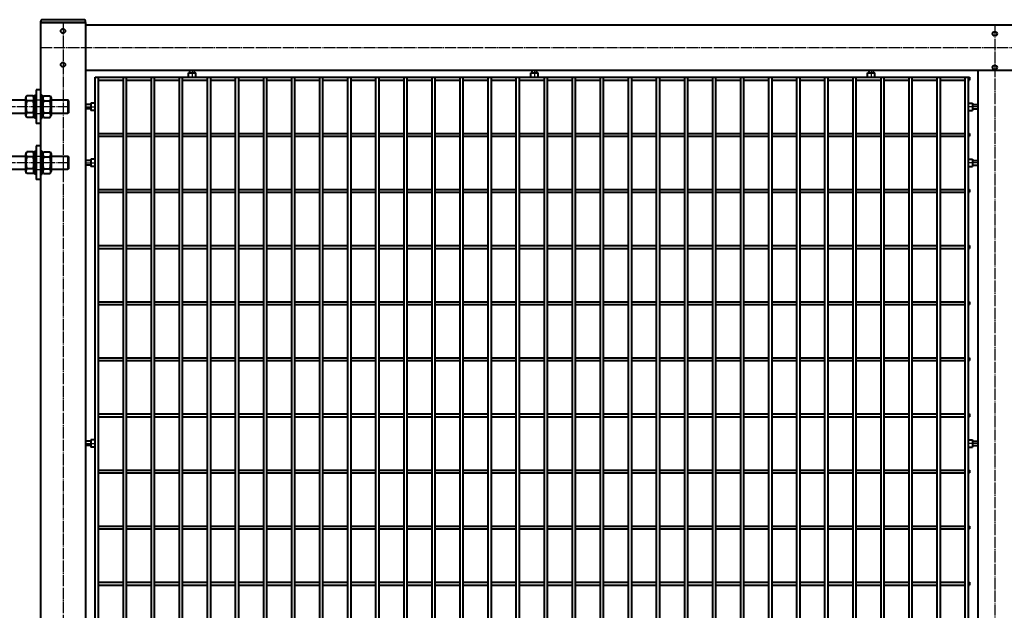
# Model space of a CAD drawing. Units: millimetres. Extents: x 368 to 94803, y 1869 to 100262.
# Drawn here: x 57693 to 59447, y 59246 to 60298 of the extents above; entities that cross this region are included whole.
import ezdxf

# ---------------------------------------------------------------- set-up
doc = ezdxf.new("R2010")
doc.units = ezdxf.units.MM
doc.linetypes.add('GOST2.303 5', pattern=[24, 20, -1.5, 1, -1.5])
doc.layers.get('Defpoints').update_dxf_attribs({"color": 4})
doc.layers.add('1_Основа', color=7, linetype='Continuous', lineweight=40)
doc.layers.add('3_Осевая', color=3, linetype='GOST2.303 5')

# ---------------------------------------------------------------- blocks, each defined once
blk = doc.blocks.new('*U181')
for p, q in [((18.9, 1862), (118, 1862)), ((120.2, 1869.3), (118, 1865.5)), ((118, 1865.5), (118, 1834.5)), ((131.8, 1869.3), (120.2, 1869.3)), ((131.8, 1860.7), (120.2, 1860.7)), ((131.8, 1869.3), (134, 1865.5)), ((134, 1829.5), (134, 1870.5)), ((134, 1870.5), (137, 1870.5)), ((137, 1870.5), (137, 1829.5)), ((148, 1870.5), (145, 1870.5)), ((145, 1870.5), (145, 1829.5)), ((148, 1829.5), (148, 1870.5)), ((150.2, 1869.3), (148, 1865.5)), ((150.2, 1869.3), (161.8, 1869.3)), ((150.2, 1860.7), (161.8, 1860.7)), ((161.8, 1869.3), (164, 1865.5)), ((164, 1865.5), (164, 1834.5)), ((164, 1862), (193.4, 1862)), ((195, 1860.4), (193.4, 1862)), ((193.4, 1862), (193.4, 1838)), ((195, 1839.6), (195, 1860.4)), ((118, 1838), (18.9, 1838)), ((120.2, 1830.7), (118, 1834.5)), ((131.8, 1839.3), (120.2, 1839.3)), ((131.8, 1830.7), (120.2, 1830.7)), ((131.8, 1830.7), (134, 1834.5)), ((137, 1829.5), (134, 1829.5)), ((145, 1829.5), (148, 1829.5)), ((150.2, 1830.7), (148, 1834.5)), ((150.2, 1839.3), (161.8, 1839.3)), ((150.2, 1830.7), (161.8, 1830.7)), ((161.8, 1830.7), (164, 1834.5)), ((193.4, 1838), (164, 1838)), ((195, 1839.6), (193.4, 1838)), ((18.9, 1762), (118, 1762)), ((120.2, 1769.3), (118, 1765.5)), ((118, 1765.5), (118, 1734.5)), ((131.8, 1769.3), (120.2, 1769.3)), ((131.8, 1760.7), (120.2, 1760.7)), ((131.8, 1769.3), (134, 1765.5)), ((134, 1729.5), (134, 1770.5)), ((134, 1770.5), (137, 1770.5)), ((137, 1770.5), (137, 1729.5)), ((148, 1770.5), (145, 1770.5)), ((145, 1770.5), (145, 1729.5)), ((148, 1729.5), (148, 1770.5)), ((150.2, 1769.3), (148, 1765.5)), ((150.2, 1769.3), (161.8, 1769.3)), ((150.2, 1760.7), (161.8, 1760.7)), ((161.8, 1769.3), (164, 1765.5)), ((164, 1765.5), (164, 1734.5)), ((164, 1762), (193.4, 1762)), ((195, 1760.4), (193.4, 1762)), ((193.4, 1762), (193.4, 1738)), ((195, 1739.6), (195, 1760.4)), ((118, 1738), (18.9, 1738)), ((131.8, 1739.3), (120.2, 1739.3)), ((150.2, 1739.3), (161.8, 1739.3)), ((193.4, 1738), (164, 1738)), ((195, 1739.6), (193.4, 1738)), ((120.2, 1730.7), (118, 1734.5)), ((131.8, 1730.7), (120.2, 1730.7)), ((131.8, 1730.7), (134, 1734.5)), ((137, 1729.5), (134, 1729.5)), ((145, 1729.5), (148, 1729.5)), ((150.2, 1730.7), (148, 1734.5)), ((150.2, 1730.7), (161.8, 1730.7)), ((161.8, 1730.7), (164, 1734.5))]:
    blk.add_line(p, q)
for centre, radius, start, end in [((126.5, 1865), 7.66, 154.4385, 214.4385), ((161.9, 1850), 43, 165.6492, 194.3508), ((125.5, 1865), 7.66, 325.5615, 25.5615), ((90.1, 1850), 43, 345.6492, 14.3508), ((156.5, 1865), 7.66, 154.4385, 214.4385), ((191.9, 1850), 43, 165.6492, 194.3508), ((155.5, 1865), 7.66, 325.5615, 25.5615), ((120.1, 1850), 43, 345.6492, 14.3508), ((126.5, 1835), 7.66, 145.5615, 205.5615), ((125.5, 1835), 7.66, 334.4385, 34.4385), ((156.5, 1835), 7.66, 145.5615, 205.5615), ((155.5, 1835), 7.66, 334.4385, 34.4385), ((126.5, 1765), 7.66, 154.4385, 214.4385), ((161.9, 1750), 43, 165.6492, 194.3508), ((125.5, 1765), 7.66, 325.5615, 25.5615), ((90.1, 1750), 43, 345.6492, 14.3508), ((156.5, 1765), 7.66, 154.4385, 214.4385), ((191.9, 1750), 43, 165.6492, 194.3508), ((155.5, 1765), 7.66, 325.5615, 25.5615), ((120.1, 1750), 43, 345.6492, 14.3508), ((126.5, 1735), 7.66, 145.5615, 205.5615), ((125.5, 1735), 7.66, 334.4385, 34.4385), ((156.5, 1735), 7.66, 145.5615, 205.5615), ((155.5, 1735), 7.66, 334.4385, 34.4385)]:
    blk.add_arc(centre, radius, start, end)
at = {"layer": '3_Осевая'}
for p, q in [((195, 1850), (-17, 1849.7)), ((195, 1750), (-17, 1749.7))]:
    blk.add_line(p, q, dxfattribs=at)
at = {"layer": 'Defpoints'}
for p, q in [((137, 1862), (145, 1862)), ((137, 1838), (145, 1838)), ((137, 1762), (145, 1762)), ((137, 1738), (145, 1738))]:
    blk.add_line(p, q, dxfattribs=at)
blk = doc.blocks.new('*U2772')
for p, q in [((-4852.5, 2.5), (-4807.5, 2.5)), ((-4802.5, 2.5), (-4757.5, 2.5)), ((-4752.5, 2.5), (-4707.5, 2.5)), ((-4702.5, 2.5), (-4657.5, 2.5)), ((-4652.5, 2.5), (-4607.5, 2.5)), ((-4602.5, 2.5), (-4557.5, 2.5)), ((-4552.5, 2.5), (-4507.5, 2.5)), ((-4502.5, 2.5), (-4457.5, 2.5)), ((-4452.5, 2.5), (-4407.5, 2.5)), ((-4402.5, 2.5), (-4357.5, 2.5)), ((-4352.5, 2.5), (-4307.5, 2.5)), ((-4302.5, 2.5), (-4257.5, 2.5)), ((-4252.5, 2.5), (-4207.5, 2.5)), ((-4202.5, 2.5), (-4157.5, 2.5)), ((-4152.5, 2.5), (-4107.5, 2.5)), ((-4102.5, 2.5), (-4057.5, 2.5)), ((-4052.5, 2.5), (-4007.5, 2.5)), ((-4002.5, 2.5), (-3957.5, 2.5)), ((-3952.5, 2.5), (-3907.5, 2.5)), ((-3902.5, 2.5), (-3857.5, 2.5)), ((-3852.5, 2.5), (-3807.5, 2.5)), ((-3802.5, 2.5), (-3757.5, 2.5)), ((-3752.5, 2.5), (-3707.5, 2.5)), ((-3702.5, 2.5), (-3657.5, 2.5)), ((-3652.5, 2.5), (-3607.5, 2.5)), ((-3602.5, 2.5), (-3557.5, 2.5)), ((-3552.5, 2.5), (-3507.5, 2.5)), ((-3502.5, 2.5), (-3457.5, 2.5)), ((-3452.5, 2.5), (-3407.5, 2.5)), ((-3402.5, 2.5), (-3357.5, 2.5)), ((-3352.5, 2.5), (-3307.5, 2.5)), ((-3302.5, 2.5), (-3300, 2.5)), ((-3300, 2.5), (-3300, -2.5)), ((-4852.5, -2.5), (-4807.5, -2.5)), ((-4802.5, -2.5), (-4757.5, -2.5)), ((-4752.5, -2.5), (-4707.5, -2.5)), ((-4702.5, -2.5), (-4657.5, -2.5)), ((-4652.5, -2.5), (-4607.5, -2.5)), ((-4602.5, -2.5), (-4557.5, -2.5)), ((-4552.5, -2.5), (-4507.5, -2.5)), ((-4502.5, -2.5), (-4457.5, -2.5)), ((-4452.5, -2.5), (-4407.5, -2.5)), ((-4402.5, -2.5), (-4357.5, -2.5)), ((-4352.5, -2.5), (-4307.5, -2.5)), ((-4302.5, -2.5), (-4257.5, -2.5)), ((-4252.5, -2.5), (-4207.5, -2.5)), ((-4202.5, -2.5), (-4157.5, -2.5)), ((-4152.5, -2.5), (-4107.5, -2.5)), ((-4102.5, -2.5), (-4057.5, -2.5)), ((-4052.5, -2.5), (-4007.5, -2.5)), ((-4002.5, -2.5), (-3957.5, -2.5)), ((-3952.5, -2.5), (-3907.5, -2.5)), ((-3902.5, -2.5), (-3857.5, -2.5)), ((-3852.5, -2.5), (-3807.5, -2.5)), ((-3802.5, -2.5), (-3757.5, -2.5)), ((-3752.5, -2.5), (-3707.5, -2.5)), ((-3702.5, -2.5), (-3657.5, -2.5)), ((-3652.5, -2.5), (-3607.5, -2.5)), ((-3602.5, -2.5), (-3557.5, -2.5)), ((-3552.5, -2.5), (-3507.5, -2.5)), ((-3502.5, -2.5), (-3457.5, -2.5)), ((-3452.5, -2.5), (-3407.5, -2.5)), ((-3402.5, -2.5), (-3357.5, -2.5)), ((-3352.5, -2.5), (-3307.5, -2.5)), ((-3302.5, -2.5), (-3300, -2.5))]:
    blk.add_line(p, q)
blk = doc.blocks.new('*U2771')
at = {"color": 0, "linetype": 'ByBlock', "lineweight": -2, "transparency": 16777216}
blk.add_blockref('*U2772', (0, 0), dxfattribs=at)
blk = doc.blocks.new('*U2774')
for p, q in [((-4852.5, 2.5), (-4807.5, 2.5)), ((-4802.5, 2.5), (-4757.5, 2.5)), ((-4752.5, 2.5), (-4707.5, 2.5)), ((-4702.5, 2.5), (-4657.5, 2.5)), ((-4652.5, 2.5), (-4607.5, 2.5)), ((-4602.5, 2.5), (-4557.5, 2.5)), ((-4552.5, 2.5), (-4507.5, 2.5)), ((-4502.5, 2.5), (-4457.5, 2.5)), ((-4452.5, 2.5), (-4407.5, 2.5)), ((-4402.5, 2.5), (-4357.5, 2.5)), ((-4352.5, 2.5), (-4307.5, 2.5)), ((-4302.5, 2.5), (-4257.5, 2.5)), ((-4252.5, 2.5), (-4207.5, 2.5)), ((-4202.5, 2.5), (-4157.5, 2.5)), ((-4152.5, 2.5), (-4107.5, 2.5)), ((-4102.5, 2.5), (-4057.5, 2.5)), ((-4052.5, 2.5), (-4007.5, 2.5)), ((-4002.5, 2.5), (-3957.5, 2.5)), ((-3952.5, 2.5), (-3907.5, 2.5)), ((-3902.5, 2.5), (-3857.5, 2.5)), ((-3852.5, 2.5), (-3807.5, 2.5)), ((-3802.5, 2.5), (-3757.5, 2.5)), ((-3752.5, 2.5), (-3707.5, 2.5)), ((-3702.5, 2.5), (-3657.5, 2.5)), ((-3652.5, 2.5), (-3607.5, 2.5)), ((-3602.5, 2.5), (-3557.5, 2.5)), ((-3552.5, 2.5), (-3507.5, 2.5)), ((-3502.5, 2.5), (-3457.5, 2.5)), ((-3452.5, 2.5), (-3407.5, 2.5)), ((-3402.5, 2.5), (-3357.5, 2.5)), ((-3352.5, 2.5), (-3307.5, 2.5)), ((-3302.5, 2.5), (-3300, 2.5)), ((-3300, 2.5), (-3300, -2.5)), ((-4852.5, -2.5), (-4807.5, -2.5)), ((-4802.5, -2.5), (-4757.5, -2.5)), ((-4752.5, -2.5), (-4707.5, -2.5)), ((-4702.5, -2.5), (-4657.5, -2.5)), ((-4652.5, -2.5), (-4607.5, -2.5)), ((-4602.5, -2.5), (-4557.5, -2.5)), ((-4552.5, -2.5), (-4507.5, -2.5)), ((-4502.5, -2.5), (-4457.5, -2.5)), ((-4452.5, -2.5), (-4407.5, -2.5)), ((-4402.5, -2.5), (-4357.5, -2.5)), ((-4352.5, -2.5), (-4307.5, -2.5)), ((-4302.5, -2.5), (-4257.5, -2.5)), ((-4252.5, -2.5), (-4207.5, -2.5)), ((-4202.5, -2.5), (-4157.5, -2.5)), ((-4152.5, -2.5), (-4107.5, -2.5)), ((-4102.5, -2.5), (-4057.5, -2.5)), ((-4052.5, -2.5), (-4007.5, -2.5)), ((-4002.5, -2.5), (-3957.5, -2.5)), ((-3952.5, -2.5), (-3907.5, -2.5)), ((-3902.5, -2.5), (-3857.5, -2.5)), ((-3852.5, -2.5), (-3807.5, -2.5)), ((-3802.5, -2.5), (-3757.5, -2.5)), ((-3752.5, -2.5), (-3707.5, -2.5)), ((-3702.5, -2.5), (-3657.5, -2.5)), ((-3652.5, -2.5), (-3607.5, -2.5)), ((-3602.5, -2.5), (-3557.5, -2.5)), ((-3552.5, -2.5), (-3507.5, -2.5)), ((-3502.5, -2.5), (-3457.5, -2.5)), ((-3452.5, -2.5), (-3407.5, -2.5)), ((-3402.5, -2.5), (-3357.5, -2.5)), ((-3352.5, -2.5), (-3307.5, -2.5)), ((-3302.5, -2.5), (-3300, -2.5))]:
    blk.add_line(p, q)
blk = doc.blocks.new('*U2773')
at = {"color": 0, "linetype": 'ByBlock', "lineweight": -2, "transparency": 16777216}
blk.add_blockref('*U2774', (0, 0), dxfattribs=at)
blk = doc.blocks.new('*U2776')
for p, q in [((-4852.5, 2.5), (-4807.5, 2.5)), ((-4802.5, 2.5), (-4757.5, 2.5)), ((-4752.5, 2.5), (-4707.5, 2.5)), ((-4702.5, 2.5), (-4657.5, 2.5)), ((-4652.5, 2.5), (-4607.5, 2.5)), ((-4602.5, 2.5), (-4557.5, 2.5)), ((-4552.5, 2.5), (-4507.5, 2.5)), ((-4502.5, 2.5), (-4457.5, 2.5)), ((-4452.5, 2.5), (-4407.5, 2.5)), ((-4402.5, 2.5), (-4357.5, 2.5)), ((-4352.5, 2.5), (-4307.5, 2.5)), ((-4302.5, 2.5), (-4257.5, 2.5)), ((-4252.5, 2.5), (-4207.5, 2.5)), ((-4202.5, 2.5), (-4157.5, 2.5)), ((-4152.5, 2.5), (-4107.5, 2.5)), ((-4102.5, 2.5), (-4057.5, 2.5)), ((-4052.5, 2.5), (-4007.5, 2.5)), ((-4002.5, 2.5), (-3957.5, 2.5)), ((-3952.5, 2.5), (-3907.5, 2.5)), ((-3902.5, 2.5), (-3857.5, 2.5)), ((-3852.5, 2.5), (-3807.5, 2.5)), ((-3802.5, 2.5), (-3757.5, 2.5)), ((-3752.5, 2.5), (-3707.5, 2.5)), ((-3702.5, 2.5), (-3657.5, 2.5)), ((-3652.5, 2.5), (-3607.5, 2.5)), ((-3602.5, 2.5), (-3557.5, 2.5)), ((-3552.5, 2.5), (-3507.5, 2.5)), ((-3502.5, 2.5), (-3457.5, 2.5)), ((-3452.5, 2.5), (-3407.5, 2.5)), ((-3402.5, 2.5), (-3357.5, 2.5)), ((-3352.5, 2.5), (-3307.5, 2.5)), ((-3302.5, 2.5), (-3300, 2.5)), ((-3300, 2.5), (-3300, -2.5)), ((-4852.5, -2.5), (-4807.5, -2.5)), ((-4802.5, -2.5), (-4757.5, -2.5)), ((-4752.5, -2.5), (-4707.5, -2.5)), ((-4702.5, -2.5), (-4657.5, -2.5)), ((-4652.5, -2.5), (-4607.5, -2.5)), ((-4602.5, -2.5), (-4557.5, -2.5)), ((-4552.5, -2.5), (-4507.5, -2.5)), ((-4502.5, -2.5), (-4457.5, -2.5)), ((-4452.5, -2.5), (-4407.5, -2.5)), ((-4402.5, -2.5), (-4357.5, -2.5)), ((-4352.5, -2.5), (-4307.5, -2.5)), ((-4302.5, -2.5), (-4257.5, -2.5)), ((-4252.5, -2.5), (-4207.5, -2.5)), ((-4202.5, -2.5), (-4157.5, -2.5)), ((-4152.5, -2.5), (-4107.5, -2.5)), ((-4102.5, -2.5), (-4057.5, -2.5)), ((-4052.5, -2.5), (-4007.5, -2.5)), ((-4002.5, -2.5), (-3957.5, -2.5)), ((-3952.5, -2.5), (-3907.5, -2.5)), ((-3902.5, -2.5), (-3857.5, -2.5)), ((-3852.5, -2.5), (-3807.5, -2.5)), ((-3802.5, -2.5), (-3757.5, -2.5)), ((-3752.5, -2.5), (-3707.5, -2.5)), ((-3702.5, -2.5), (-3657.5, -2.5)), ((-3652.5, -2.5), (-3607.5, -2.5)), ((-3602.5, -2.5), (-3557.5, -2.5)), ((-3552.5, -2.5), (-3507.5, -2.5)), ((-3502.5, -2.5), (-3457.5, -2.5)), ((-3452.5, -2.5), (-3407.5, -2.5)), ((-3402.5, -2.5), (-3357.5, -2.5)), ((-3352.5, -2.5), (-3307.5, -2.5)), ((-3302.5, -2.5), (-3300, -2.5))]:
    blk.add_line(p, q)
blk = doc.blocks.new('*U2775')
at = {"color": 0, "linetype": 'ByBlock', "lineweight": -2, "transparency": 16777216}
blk.add_blockref('*U2776', (0, 0), dxfattribs=at)
blk = doc.blocks.new('*U2778')
for p, q in [((-4852.5, 2.5), (-4807.5, 2.5)), ((-4802.5, 2.5), (-4757.5, 2.5)), ((-4752.5, 2.5), (-4707.5, 2.5)), ((-4702.5, 2.5), (-4657.5, 2.5)), ((-4652.5, 2.5), (-4607.5, 2.5)), ((-4602.5, 2.5), (-4557.5, 2.5)), ((-4552.5, 2.5), (-4507.5, 2.5)), ((-4502.5, 2.5), (-4457.5, 2.5)), ((-4452.5, 2.5), (-4407.5, 2.5)), ((-4402.5, 2.5), (-4357.5, 2.5)), ((-4352.5, 2.5), (-4307.5, 2.5)), ((-4302.5, 2.5), (-4257.5, 2.5)), ((-4252.5, 2.5), (-4207.5, 2.5)), ((-4202.5, 2.5), (-4157.5, 2.5)), ((-4152.5, 2.5), (-4107.5, 2.5)), ((-4102.5, 2.5), (-4057.5, 2.5)), ((-4052.5, 2.5), (-4007.5, 2.5)), ((-4002.5, 2.5), (-3957.5, 2.5)), ((-3952.5, 2.5), (-3907.5, 2.5)), ((-3902.5, 2.5), (-3857.5, 2.5)), ((-3852.5, 2.5), (-3807.5, 2.5)), ((-3802.5, 2.5), (-3757.5, 2.5)), ((-3752.5, 2.5), (-3707.5, 2.5)), ((-3702.5, 2.5), (-3657.5, 2.5)), ((-3652.5, 2.5), (-3607.5, 2.5)), ((-3602.5, 2.5), (-3557.5, 2.5)), ((-3552.5, 2.5), (-3507.5, 2.5)), ((-3502.5, 2.5), (-3457.5, 2.5)), ((-3452.5, 2.5), (-3407.5, 2.5)), ((-3402.5, 2.5), (-3357.5, 2.5)), ((-3352.5, 2.5), (-3307.5, 2.5)), ((-3302.5, 2.5), (-3300, 2.5)), ((-3300, 2.5), (-3300, -2.5)), ((-4852.5, -2.5), (-4807.5, -2.5)), ((-4802.5, -2.5), (-4757.5, -2.5)), ((-4752.5, -2.5), (-4707.5, -2.5)), ((-4702.5, -2.5), (-4657.5, -2.5)), ((-4652.5, -2.5), (-4607.5, -2.5)), ((-4602.5, -2.5), (-4557.5, -2.5)), ((-4552.5, -2.5), (-4507.5, -2.5)), ((-4502.5, -2.5), (-4457.5, -2.5)), ((-4452.5, -2.5), (-4407.5, -2.5)), ((-4402.5, -2.5), (-4357.5, -2.5)), ((-4352.5, -2.5), (-4307.5, -2.5)), ((-4302.5, -2.5), (-4257.5, -2.5)), ((-4252.5, -2.5), (-4207.5, -2.5)), ((-4202.5, -2.5), (-4157.5, -2.5)), ((-4152.5, -2.5), (-4107.5, -2.5)), ((-4102.5, -2.5), (-4057.5, -2.5)), ((-4052.5, -2.5), (-4007.5, -2.5)), ((-4002.5, -2.5), (-3957.5, -2.5)), ((-3952.5, -2.5), (-3907.5, -2.5)), ((-3902.5, -2.5), (-3857.5, -2.5)), ((-3852.5, -2.5), (-3807.5, -2.5)), ((-3802.5, -2.5), (-3757.5, -2.5)), ((-3752.5, -2.5), (-3707.5, -2.5)), ((-3702.5, -2.5), (-3657.5, -2.5)), ((-3652.5, -2.5), (-3607.5, -2.5)), ((-3602.5, -2.5), (-3557.5, -2.5)), ((-3552.5, -2.5), (-3507.5, -2.5)), ((-3502.5, -2.5), (-3457.5, -2.5)), ((-3452.5, -2.5), (-3407.5, -2.5)), ((-3402.5, -2.5), (-3357.5, -2.5)), ((-3352.5, -2.5), (-3307.5, -2.5)), ((-3302.5, -2.5), (-3300, -2.5))]:
    blk.add_line(p, q)
blk = doc.blocks.new('*U2777')
at = {"color": 0, "linetype": 'ByBlock', "lineweight": -2, "transparency": 16777216}
blk.add_blockref('*U2778', (0, 0), dxfattribs=at)
blk = doc.blocks.new('*U2780')
for p, q in [((-4852.5, 2.5), (-4807.5, 2.5)), ((-4802.5, 2.5), (-4757.5, 2.5)), ((-4752.5, 2.5), (-4707.5, 2.5)), ((-4702.5, 2.5), (-4657.5, 2.5)), ((-4652.5, 2.5), (-4607.5, 2.5)), ((-4602.5, 2.5), (-4557.5, 2.5)), ((-4552.5, 2.5), (-4507.5, 2.5)), ((-4502.5, 2.5), (-4457.5, 2.5)), ((-4452.5, 2.5), (-4407.5, 2.5)), ((-4402.5, 2.5), (-4357.5, 2.5)), ((-4352.5, 2.5), (-4307.5, 2.5)), ((-4302.5, 2.5), (-4257.5, 2.5)), ((-4252.5, 2.5), (-4207.5, 2.5)), ((-4202.5, 2.5), (-4157.5, 2.5)), ((-4152.5, 2.5), (-4107.5, 2.5)), ((-4102.5, 2.5), (-4057.5, 2.5)), ((-4052.5, 2.5), (-4007.5, 2.5)), ((-4002.5, 2.5), (-3957.5, 2.5)), ((-3952.5, 2.5), (-3907.5, 2.5)), ((-3902.5, 2.5), (-3857.5, 2.5)), ((-3852.5, 2.5), (-3807.5, 2.5)), ((-3802.5, 2.5), (-3757.5, 2.5)), ((-3752.5, 2.5), (-3707.5, 2.5)), ((-3702.5, 2.5), (-3657.5, 2.5)), ((-3652.5, 2.5), (-3607.5, 2.5)), ((-3602.5, 2.5), (-3557.5, 2.5)), ((-3552.5, 2.5), (-3507.5, 2.5)), ((-3502.5, 2.5), (-3457.5, 2.5)), ((-3452.5, 2.5), (-3407.5, 2.5)), ((-3402.5, 2.5), (-3357.5, 2.5)), ((-3352.5, 2.5), (-3307.5, 2.5)), ((-3302.5, 2.5), (-3300, 2.5)), ((-3300, 2.5), (-3300, -2.5)), ((-4852.5, -2.5), (-4807.5, -2.5)), ((-4802.5, -2.5), (-4757.5, -2.5)), ((-4752.5, -2.5), (-4707.5, -2.5)), ((-4702.5, -2.5), (-4657.5, -2.5)), ((-4652.5, -2.5), (-4607.5, -2.5)), ((-4602.5, -2.5), (-4557.5, -2.5)), ((-4552.5, -2.5), (-4507.5, -2.5)), ((-4502.5, -2.5), (-4457.5, -2.5)), ((-4452.5, -2.5), (-4407.5, -2.5)), ((-4402.5, -2.5), (-4357.5, -2.5)), ((-4352.5, -2.5), (-4307.5, -2.5)), ((-4302.5, -2.5), (-4257.5, -2.5)), ((-4252.5, -2.5), (-4207.5, -2.5)), ((-4202.5, -2.5), (-4157.5, -2.5)), ((-4152.5, -2.5), (-4107.5, -2.5)), ((-4102.5, -2.5), (-4057.5, -2.5)), ((-4052.5, -2.5), (-4007.5, -2.5)), ((-4002.5, -2.5), (-3957.5, -2.5)), ((-3952.5, -2.5), (-3907.5, -2.5)), ((-3902.5, -2.5), (-3857.5, -2.5)), ((-3852.5, -2.5), (-3807.5, -2.5)), ((-3802.5, -2.5), (-3757.5, -2.5)), ((-3752.5, -2.5), (-3707.5, -2.5)), ((-3702.5, -2.5), (-3657.5, -2.5)), ((-3652.5, -2.5), (-3607.5, -2.5)), ((-3602.5, -2.5), (-3557.5, -2.5)), ((-3552.5, -2.5), (-3507.5, -2.5)), ((-3502.5, -2.5), (-3457.5, -2.5)), ((-3452.5, -2.5), (-3407.5, -2.5)), ((-3402.5, -2.5), (-3357.5, -2.5)), ((-3352.5, -2.5), (-3307.5, -2.5)), ((-3302.5, -2.5), (-3300, -2.5))]:
    blk.add_line(p, q)
blk = doc.blocks.new('*U2779')
at = {"color": 0, "linetype": 'ByBlock', "lineweight": -2, "transparency": 16777216}
blk.add_blockref('*U2780', (0, 0), dxfattribs=at)
blk = doc.blocks.new('*U2782')
for p, q in [((-4852.5, 2.5), (-4807.5, 2.5)), ((-4802.5, 2.5), (-4757.5, 2.5)), ((-4752.5, 2.5), (-4707.5, 2.5)), ((-4702.5, 2.5), (-4657.5, 2.5)), ((-4652.5, 2.5), (-4607.5, 2.5)), ((-4602.5, 2.5), (-4557.5, 2.5)), ((-4552.5, 2.5), (-4507.5, 2.5)), ((-4502.5, 2.5), (-4457.5, 2.5)), ((-4452.5, 2.5), (-4407.5, 2.5)), ((-4402.5, 2.5), (-4357.5, 2.5)), ((-4352.5, 2.5), (-4307.5, 2.5)), ((-4302.5, 2.5), (-4257.5, 2.5)), ((-4252.5, 2.5), (-4207.5, 2.5)), ((-4202.5, 2.5), (-4157.5, 2.5)), ((-4152.5, 2.5), (-4107.5, 2.5)), ((-4102.5, 2.5), (-4057.5, 2.5)), ((-4052.5, 2.5), (-4007.5, 2.5)), ((-4002.5, 2.5), (-3957.5, 2.5)), ((-3952.5, 2.5), (-3907.5, 2.5)), ((-3902.5, 2.5), (-3857.5, 2.5)), ((-3852.5, 2.5), (-3807.5, 2.5)), ((-3802.5, 2.5), (-3757.5, 2.5)), ((-3752.5, 2.5), (-3707.5, 2.5)), ((-3702.5, 2.5), (-3657.5, 2.5)), ((-3652.5, 2.5), (-3607.5, 2.5)), ((-3602.5, 2.5), (-3557.5, 2.5)), ((-3552.5, 2.5), (-3507.5, 2.5)), ((-3502.5, 2.5), (-3457.5, 2.5)), ((-3452.5, 2.5), (-3407.5, 2.5)), ((-3402.5, 2.5), (-3357.5, 2.5)), ((-3352.5, 2.5), (-3307.5, 2.5)), ((-3302.5, 2.5), (-3300, 2.5)), ((-3300, 2.5), (-3300, -2.5)), ((-4852.5, -2.5), (-4807.5, -2.5)), ((-4802.5, -2.5), (-4757.5, -2.5)), ((-4752.5, -2.5), (-4707.5, -2.5)), ((-4702.5, -2.5), (-4657.5, -2.5)), ((-4652.5, -2.5), (-4607.5, -2.5)), ((-4602.5, -2.5), (-4557.5, -2.5)), ((-4552.5, -2.5), (-4507.5, -2.5)), ((-4502.5, -2.5), (-4457.5, -2.5)), ((-4452.5, -2.5), (-4407.5, -2.5)), ((-4402.5, -2.5), (-4357.5, -2.5)), ((-4352.5, -2.5), (-4307.5, -2.5)), ((-4302.5, -2.5), (-4257.5, -2.5)), ((-4252.5, -2.5), (-4207.5, -2.5)), ((-4202.5, -2.5), (-4157.5, -2.5)), ((-4152.5, -2.5), (-4107.5, -2.5)), ((-4102.5, -2.5), (-4057.5, -2.5)), ((-4052.5, -2.5), (-4007.5, -2.5)), ((-4002.5, -2.5), (-3957.5, -2.5)), ((-3952.5, -2.5), (-3907.5, -2.5)), ((-3902.5, -2.5), (-3857.5, -2.5)), ((-3852.5, -2.5), (-3807.5, -2.5)), ((-3802.5, -2.5), (-3757.5, -2.5)), ((-3752.5, -2.5), (-3707.5, -2.5)), ((-3702.5, -2.5), (-3657.5, -2.5)), ((-3652.5, -2.5), (-3607.5, -2.5)), ((-3602.5, -2.5), (-3557.5, -2.5)), ((-3552.5, -2.5), (-3507.5, -2.5)), ((-3502.5, -2.5), (-3457.5, -2.5)), ((-3452.5, -2.5), (-3407.5, -2.5)), ((-3402.5, -2.5), (-3357.5, -2.5)), ((-3352.5, -2.5), (-3307.5, -2.5)), ((-3302.5, -2.5), (-3300, -2.5))]:
    blk.add_line(p, q)
blk = doc.blocks.new('*U2781')
at = {"color": 0, "linetype": 'ByBlock', "lineweight": -2, "transparency": 16777216}
blk.add_blockref('*U2782', (0, 0), dxfattribs=at)
blk = doc.blocks.new('*U2784')
for p, q in [((-4852.5, 2.5), (-4807.5, 2.5)), ((-4802.5, 2.5), (-4757.5, 2.5)), ((-4752.5, 2.5), (-4707.5, 2.5)), ((-4702.5, 2.5), (-4657.5, 2.5)), ((-4652.5, 2.5), (-4607.5, 2.5)), ((-4602.5, 2.5), (-4557.5, 2.5)), ((-4552.5, 2.5), (-4507.5, 2.5)), ((-4502.5, 2.5), (-4457.5, 2.5)), ((-4452.5, 2.5), (-4407.5, 2.5)), ((-4402.5, 2.5), (-4357.5, 2.5)), ((-4352.5, 2.5), (-4307.5, 2.5)), ((-4302.5, 2.5), (-4257.5, 2.5)), ((-4252.5, 2.5), (-4207.5, 2.5)), ((-4202.5, 2.5), (-4157.5, 2.5)), ((-4152.5, 2.5), (-4107.5, 2.5)), ((-4102.5, 2.5), (-4057.5, 2.5)), ((-4052.5, 2.5), (-4007.5, 2.5)), ((-4002.5, 2.5), (-3957.5, 2.5)), ((-3952.5, 2.5), (-3907.5, 2.5)), ((-3902.5, 2.5), (-3857.5, 2.5)), ((-3852.5, 2.5), (-3807.5, 2.5)), ((-3802.5, 2.5), (-3757.5, 2.5)), ((-3752.5, 2.5), (-3707.5, 2.5)), ((-3702.5, 2.5), (-3657.5, 2.5)), ((-3652.5, 2.5), (-3607.5, 2.5)), ((-3602.5, 2.5), (-3557.5, 2.5)), ((-3552.5, 2.5), (-3507.5, 2.5)), ((-3502.5, 2.5), (-3457.5, 2.5)), ((-3452.5, 2.5), (-3407.5, 2.5)), ((-3402.5, 2.5), (-3357.5, 2.5)), ((-3352.5, 2.5), (-3307.5, 2.5)), ((-3302.5, 2.5), (-3300, 2.5)), ((-3300, 2.5), (-3300, -2.5)), ((-4852.5, -2.5), (-4807.5, -2.5)), ((-4802.5, -2.5), (-4757.5, -2.5)), ((-4752.5, -2.5), (-4707.5, -2.5)), ((-4702.5, -2.5), (-4657.5, -2.5)), ((-4652.5, -2.5), (-4607.5, -2.5)), ((-4602.5, -2.5), (-4557.5, -2.5)), ((-4552.5, -2.5), (-4507.5, -2.5)), ((-4502.5, -2.5), (-4457.5, -2.5)), ((-4452.5, -2.5), (-4407.5, -2.5)), ((-4402.5, -2.5), (-4357.5, -2.5)), ((-4352.5, -2.5), (-4307.5, -2.5)), ((-4302.5, -2.5), (-4257.5, -2.5)), ((-4252.5, -2.5), (-4207.5, -2.5)), ((-4202.5, -2.5), (-4157.5, -2.5)), ((-4152.5, -2.5), (-4107.5, -2.5)), ((-4102.5, -2.5), (-4057.5, -2.5)), ((-4052.5, -2.5), (-4007.5, -2.5)), ((-4002.5, -2.5), (-3957.5, -2.5)), ((-3952.5, -2.5), (-3907.5, -2.5)), ((-3902.5, -2.5), (-3857.5, -2.5)), ((-3852.5, -2.5), (-3807.5, -2.5)), ((-3802.5, -2.5), (-3757.5, -2.5)), ((-3752.5, -2.5), (-3707.5, -2.5)), ((-3702.5, -2.5), (-3657.5, -2.5)), ((-3652.5, -2.5), (-3607.5, -2.5)), ((-3602.5, -2.5), (-3557.5, -2.5)), ((-3552.5, -2.5), (-3507.5, -2.5)), ((-3502.5, -2.5), (-3457.5, -2.5)), ((-3452.5, -2.5), (-3407.5, -2.5)), ((-3402.5, -2.5), (-3357.5, -2.5)), ((-3352.5, -2.5), (-3307.5, -2.5)), ((-3302.5, -2.5), (-3300, -2.5))]:
    blk.add_line(p, q)
blk = doc.blocks.new('*U2783')
at = {"color": 0, "linetype": 'ByBlock', "lineweight": -2, "transparency": 16777216}
blk.add_blockref('*U2784', (0, 0), dxfattribs=at)
blk = doc.blocks.new('*U2786')
for p, q in [((-4852.5, 2.5), (-4807.5, 2.5)), ((-4802.5, 2.5), (-4757.5, 2.5)), ((-4752.5, 2.5), (-4707.5, 2.5)), ((-4702.5, 2.5), (-4657.5, 2.5)), ((-4652.5, 2.5), (-4607.5, 2.5)), ((-4602.5, 2.5), (-4557.5, 2.5)), ((-4552.5, 2.5), (-4507.5, 2.5)), ((-4502.5, 2.5), (-4457.5, 2.5)), ((-4452.5, 2.5), (-4407.5, 2.5)), ((-4402.5, 2.5), (-4357.5, 2.5)), ((-4352.5, 2.5), (-4307.5, 2.5)), ((-4302.5, 2.5), (-4257.5, 2.5)), ((-4252.5, 2.5), (-4207.5, 2.5)), ((-4202.5, 2.5), (-4157.5, 2.5)), ((-4152.5, 2.5), (-4107.5, 2.5)), ((-4102.5, 2.5), (-4057.5, 2.5)), ((-4052.5, 2.5), (-4007.5, 2.5)), ((-4002.5, 2.5), (-3957.5, 2.5)), ((-3952.5, 2.5), (-3907.5, 2.5)), ((-3902.5, 2.5), (-3857.5, 2.5)), ((-3852.5, 2.5), (-3807.5, 2.5)), ((-3802.5, 2.5), (-3757.5, 2.5)), ((-3752.5, 2.5), (-3707.5, 2.5)), ((-3702.5, 2.5), (-3657.5, 2.5)), ((-3652.5, 2.5), (-3607.5, 2.5)), ((-3602.5, 2.5), (-3557.5, 2.5)), ((-3552.5, 2.5), (-3507.5, 2.5)), ((-3502.5, 2.5), (-3457.5, 2.5)), ((-3452.5, 2.5), (-3407.5, 2.5)), ((-3402.5, 2.5), (-3357.5, 2.5)), ((-3352.5, 2.5), (-3307.5, 2.5)), ((-3302.5, 2.5), (-3300, 2.5)), ((-3300, 2.5), (-3300, -2.5)), ((-4852.5, -2.5), (-4807.5, -2.5)), ((-4802.5, -2.5), (-4757.5, -2.5)), ((-4752.5, -2.5), (-4707.5, -2.5)), ((-4702.5, -2.5), (-4657.5, -2.5)), ((-4652.5, -2.5), (-4607.5, -2.5)), ((-4602.5, -2.5), (-4557.5, -2.5)), ((-4552.5, -2.5), (-4507.5, -2.5)), ((-4502.5, -2.5), (-4457.5, -2.5)), ((-4452.5, -2.5), (-4407.5, -2.5)), ((-4402.5, -2.5), (-4357.5, -2.5)), ((-4352.5, -2.5), (-4307.5, -2.5)), ((-4302.5, -2.5), (-4257.5, -2.5)), ((-4252.5, -2.5), (-4207.5, -2.5)), ((-4202.5, -2.5), (-4157.5, -2.5)), ((-4152.5, -2.5), (-4107.5, -2.5)), ((-4102.5, -2.5), (-4057.5, -2.5)), ((-4052.5, -2.5), (-4007.5, -2.5)), ((-4002.5, -2.5), (-3957.5, -2.5)), ((-3952.5, -2.5), (-3907.5, -2.5)), ((-3902.5, -2.5), (-3857.5, -2.5)), ((-3852.5, -2.5), (-3807.5, -2.5)), ((-3802.5, -2.5), (-3757.5, -2.5)), ((-3752.5, -2.5), (-3707.5, -2.5)), ((-3702.5, -2.5), (-3657.5, -2.5)), ((-3652.5, -2.5), (-3607.5, -2.5)), ((-3602.5, -2.5), (-3557.5, -2.5)), ((-3552.5, -2.5), (-3507.5, -2.5)), ((-3502.5, -2.5), (-3457.5, -2.5)), ((-3452.5, -2.5), (-3407.5, -2.5)), ((-3402.5, -2.5), (-3357.5, -2.5)), ((-3352.5, -2.5), (-3307.5, -2.5)), ((-3302.5, -2.5), (-3300, -2.5))]:
    blk.add_line(p, q)
blk = doc.blocks.new('*U2785')
at = {"color": 0, "linetype": 'ByBlock', "lineweight": -2, "transparency": 16777216}
blk.add_blockref('*U2786', (0, 0), dxfattribs=at)
blk = doc.blocks.new('*U2788')
for p, q in [((-4852.5, 2.5), (-4807.5, 2.5)), ((-4802.5, 2.5), (-4757.5, 2.5)), ((-4752.5, 2.5), (-4707.5, 2.5)), ((-4702.5, 2.5), (-4657.5, 2.5)), ((-4652.5, 2.5), (-4607.5, 2.5)), ((-4602.5, 2.5), (-4557.5, 2.5)), ((-4552.5, 2.5), (-4507.5, 2.5)), ((-4502.5, 2.5), (-4457.5, 2.5)), ((-4452.5, 2.5), (-4407.5, 2.5)), ((-4402.5, 2.5), (-4357.5, 2.5)), ((-4352.5, 2.5), (-4307.5, 2.5)), ((-4302.5, 2.5), (-4257.5, 2.5)), ((-4252.5, 2.5), (-4207.5, 2.5)), ((-4202.5, 2.5), (-4157.5, 2.5)), ((-4152.5, 2.5), (-4107.5, 2.5)), ((-4102.5, 2.5), (-4057.5, 2.5)), ((-4052.5, 2.5), (-4007.5, 2.5)), ((-4002.5, 2.5), (-3957.5, 2.5)), ((-3952.5, 2.5), (-3907.5, 2.5)), ((-3902.5, 2.5), (-3857.5, 2.5)), ((-3852.5, 2.5), (-3807.5, 2.5)), ((-3802.5, 2.5), (-3757.5, 2.5)), ((-3752.5, 2.5), (-3707.5, 2.5)), ((-3702.5, 2.5), (-3657.5, 2.5)), ((-3652.5, 2.5), (-3607.5, 2.5)), ((-3602.5, 2.5), (-3557.5, 2.5)), ((-3552.5, 2.5), (-3507.5, 2.5)), ((-3502.5, 2.5), (-3457.5, 2.5)), ((-3452.5, 2.5), (-3407.5, 2.5)), ((-3402.5, 2.5), (-3357.5, 2.5)), ((-3352.5, 2.5), (-3307.5, 2.5)), ((-3302.5, 2.5), (-3300, 2.5)), ((-3300, 2.5), (-3300, -2.5)), ((-4852.5, -2.5), (-4807.5, -2.5)), ((-4802.5, -2.5), (-4757.5, -2.5)), ((-4752.5, -2.5), (-4707.5, -2.5)), ((-4702.5, -2.5), (-4657.5, -2.5)), ((-4652.5, -2.5), (-4607.5, -2.5)), ((-4602.5, -2.5), (-4557.5, -2.5)), ((-4552.5, -2.5), (-4507.5, -2.5)), ((-4502.5, -2.5), (-4457.5, -2.5)), ((-4452.5, -2.5), (-4407.5, -2.5)), ((-4402.5, -2.5), (-4357.5, -2.5)), ((-4352.5, -2.5), (-4307.5, -2.5)), ((-4302.5, -2.5), (-4257.5, -2.5)), ((-4252.5, -2.5), (-4207.5, -2.5)), ((-4202.5, -2.5), (-4157.5, -2.5)), ((-4152.5, -2.5), (-4107.5, -2.5)), ((-4102.5, -2.5), (-4057.5, -2.5)), ((-4052.5, -2.5), (-4007.5, -2.5)), ((-4002.5, -2.5), (-3957.5, -2.5)), ((-3952.5, -2.5), (-3907.5, -2.5)), ((-3902.5, -2.5), (-3857.5, -2.5)), ((-3852.5, -2.5), (-3807.5, -2.5)), ((-3802.5, -2.5), (-3757.5, -2.5)), ((-3752.5, -2.5), (-3707.5, -2.5)), ((-3702.5, -2.5), (-3657.5, -2.5)), ((-3652.5, -2.5), (-3607.5, -2.5)), ((-3602.5, -2.5), (-3557.5, -2.5)), ((-3552.5, -2.5), (-3507.5, -2.5)), ((-3502.5, -2.5), (-3457.5, -2.5)), ((-3452.5, -2.5), (-3407.5, -2.5)), ((-3402.5, -2.5), (-3357.5, -2.5)), ((-3352.5, -2.5), (-3307.5, -2.5)), ((-3302.5, -2.5), (-3300, -2.5))]:
    blk.add_line(p, q)
blk = doc.blocks.new('*U2787')
at = {"color": 0, "linetype": 'ByBlock', "lineweight": -2, "transparency": 16777216}
blk.add_blockref('*U2788', (0, 0), dxfattribs=at)
blk = doc.blocks.new('*U2790')
for p, q in [((-4852.5, 2.5), (-4807.5, 2.5)), ((-4802.5, 2.5), (-4757.5, 2.5)), ((-4752.5, 2.5), (-4707.5, 2.5)), ((-4702.5, 2.5), (-4657.5, 2.5)), ((-4652.5, 2.5), (-4607.5, 2.5)), ((-4602.5, 2.5), (-4557.5, 2.5)), ((-4552.5, 2.5), (-4507.5, 2.5)), ((-4502.5, 2.5), (-4457.5, 2.5)), ((-4452.5, 2.5), (-4407.5, 2.5)), ((-4402.5, 2.5), (-4357.5, 2.5)), ((-4352.5, 2.5), (-4307.5, 2.5)), ((-4302.5, 2.5), (-4257.5, 2.5)), ((-4252.5, 2.5), (-4207.5, 2.5)), ((-4202.5, 2.5), (-4157.5, 2.5)), ((-4152.5, 2.5), (-4107.5, 2.5)), ((-4102.5, 2.5), (-4057.5, 2.5)), ((-4052.5, 2.5), (-4007.5, 2.5)), ((-4002.5, 2.5), (-3957.5, 2.5)), ((-3952.5, 2.5), (-3907.5, 2.5)), ((-3902.5, 2.5), (-3857.5, 2.5)), ((-3852.5, 2.5), (-3807.5, 2.5)), ((-3802.5, 2.5), (-3757.5, 2.5)), ((-3752.5, 2.5), (-3707.5, 2.5)), ((-3702.5, 2.5), (-3657.5, 2.5)), ((-3652.5, 2.5), (-3607.5, 2.5)), ((-3602.5, 2.5), (-3557.5, 2.5)), ((-3552.5, 2.5), (-3507.5, 2.5)), ((-3502.5, 2.5), (-3457.5, 2.5)), ((-3452.5, 2.5), (-3407.5, 2.5)), ((-3402.5, 2.5), (-3357.5, 2.5)), ((-3352.5, 2.5), (-3307.5, 2.5)), ((-3302.5, 2.5), (-3300, 2.5)), ((-3300, 2.5), (-3300, -2.5)), ((-4852.5, -2.5), (-4807.5, -2.5)), ((-4802.5, -2.5), (-4757.5, -2.5)), ((-4752.5, -2.5), (-4707.5, -2.5)), ((-4702.5, -2.5), (-4657.5, -2.5)), ((-4652.5, -2.5), (-4607.5, -2.5)), ((-4602.5, -2.5), (-4557.5, -2.5)), ((-4552.5, -2.5), (-4507.5, -2.5)), ((-4502.5, -2.5), (-4457.5, -2.5)), ((-4452.5, -2.5), (-4407.5, -2.5)), ((-4402.5, -2.5), (-4357.5, -2.5)), ((-4352.5, -2.5), (-4307.5, -2.5)), ((-4302.5, -2.5), (-4257.5, -2.5)), ((-4252.5, -2.5), (-4207.5, -2.5)), ((-4202.5, -2.5), (-4157.5, -2.5)), ((-4152.5, -2.5), (-4107.5, -2.5)), ((-4102.5, -2.5), (-4057.5, -2.5)), ((-4052.5, -2.5), (-4007.5, -2.5)), ((-4002.5, -2.5), (-3957.5, -2.5)), ((-3952.5, -2.5), (-3907.5, -2.5)), ((-3902.5, -2.5), (-3857.5, -2.5)), ((-3852.5, -2.5), (-3807.5, -2.5)), ((-3802.5, -2.5), (-3757.5, -2.5)), ((-3752.5, -2.5), (-3707.5, -2.5)), ((-3702.5, -2.5), (-3657.5, -2.5)), ((-3652.5, -2.5), (-3607.5, -2.5)), ((-3602.5, -2.5), (-3557.5, -2.5)), ((-3552.5, -2.5), (-3507.5, -2.5)), ((-3502.5, -2.5), (-3457.5, -2.5)), ((-3452.5, -2.5), (-3407.5, -2.5)), ((-3402.5, -2.5), (-3357.5, -2.5)), ((-3352.5, -2.5), (-3307.5, -2.5)), ((-3302.5, -2.5), (-3300, -2.5))]:
    blk.add_line(p, q)
blk = doc.blocks.new('*U2789')
at = {"color": 0, "linetype": 'ByBlock', "lineweight": -2, "transparency": 16777216}
blk.add_blockref('*U2790', (0, 0), dxfattribs=at)
blk = doc.blocks.new('*U2754')
for p, q in [((145, 2000), (145, 100)), ((225, 2000), (145, 2000)), ((225, 2000), (225, 100)), ((5005, 1995), (225, 1995)), ((225, 1915), (5005, 1915)), ((411, 1910.5), (411, 1915)), ((419, 1910.5), (419, 1915)), ((1021, 1910.5), (1021, 1915)), ((1029, 1910.5), (1029, 1915)), ((1621, 1910.5), (1621, 1915)), ((1629, 1910.5), (1629, 1915)), ((1815, 1915), (1815, 185)), ((242.5, 1902.5), (1800, 1902.5)), ((247.5, 1897.5), (292.5, 1897.5)), ((297.5, 1897.5), (342.5, 1897.5)), ((347.5, 1897.5), (392.5, 1897.5)), ((397.5, 1897.5), (442.5, 1897.5)), ((408.5, 1903.3), (408.5, 1910.5)), ((408.5, 1910.5), (421.5, 1910.5)), ((421.5, 1903.3), (421.5, 1910.5)), ((447.5, 1897.5), (492.5, 1897.5)), ((497.5, 1897.5), (542.5, 1897.5)), ((547.5, 1897.5), (592.5, 1897.5)), ((597.5, 1897.5), (642.5, 1897.5)), ((647.5, 1897.5), (692.5, 1897.5)), ((697.5, 1897.5), (742.5, 1897.5)), ((747.5, 1897.5), (792.5, 1897.5)), ((797.5, 1897.5), (842.5, 1897.5)), ((847.5, 1897.5), (892.5, 1897.5)), ((897.5, 1897.5), (942.5, 1897.5)), ((947.5, 1897.5), (992.5, 1897.5)), ((997.5, 1897.5), (1042.5, 1897.5)), ((1018.5, 1903.3), (1018.5, 1910.5)), ((1018.5, 1910.5), (1031.5, 1910.5)), ((1031.5, 1903.3), (1031.5, 1910.5)), ((1047.5, 1897.5), (1092.5, 1897.5)), ((1097.5, 1897.5), (1142.5, 1897.5)), ((1147.5, 1897.5), (1192.5, 1897.5)), ((1197.5, 1897.5), (1242.5, 1897.5)), ((1247.5, 1897.5), (1292.5, 1897.5)), ((1297.5, 1897.5), (1342.5, 1897.5)), ((1347.5, 1897.5), (1392.5, 1897.5)), ((1397.5, 1897.5), (1442.5, 1897.5)), ((1447.5, 1897.5), (1492.5, 1897.5)), ((1497.5, 1897.5), (1542.5, 1897.5)), ((1547.5, 1897.5), (1592.5, 1897.5)), ((1597.5, 1897.5), (1642.5, 1897.5)), ((1618.5, 1903.3), (1618.5, 1910.5)), ((1618.5, 1910.5), (1631.5, 1910.5)), ((1631.5, 1903.3), (1631.5, 1910.5)), ((1647.5, 1897.5), (1692.5, 1897.5)), ((1697.5, 1897.5), (1742.5, 1897.5)), ((1747.5, 1897.5), (1792.5, 1897.5)), ((1797.5, 1897.5), (1800, 1897.5)), ((1800, 1902.5), (1800, 1897.5)), ((137, 1880), (137, 1820)), ((145, 1880), (137, 1880)), ((234.5, 1854), (225, 1854)), ((234.5, 1846), (225, 1846)), ((234.5, 1856.5), (234.5, 1843.5)), ((241.7, 1856.5), (234.5, 1856.5)), ((241.7, 1843.5), (234.5, 1843.5)), ((1798.3, 1856.5), (1805.5, 1856.5)), ((1798.3, 1843.5), (1805.5, 1843.5)), ((1805.5, 1856.5), (1805.5, 1843.5)), ((1805.5, 1854), (1815, 1854)), ((1805.5, 1846), (1815, 1846)), ((145, 1820), (137, 1820)), ((137, 1780), (137, 1720)), ((145, 1780), (137, 1780)), ((234.5, 1756.5), (234.5, 1743.5)), ((241.7, 1756.5), (234.5, 1756.5)), ((1798.3, 1756.5), (1805.5, 1756.5)), ((1805.5, 1756.5), (1805.5, 1743.5)), ((234.5, 1754), (225, 1754)), ((234.5, 1746), (225, 1746)), ((241.7, 1743.5), (234.5, 1743.5)), ((1798.3, 1743.5), (1805.5, 1743.5)), ((1805.5, 1754), (1815, 1754)), ((1805.5, 1746), (1815, 1746)), ((145, 1720), (137, 1720)), ((234.5, 1254), (225, 1254)), ((234.5, 1246), (225, 1246)), ((234.5, 1256.5), (234.5, 1243.5)), ((241.7, 1256.5), (234.5, 1256.5)), ((1798.3, 1256.5), (1805.5, 1256.5)), ((1805.5, 1256.5), (1805.5, 1243.5)), ((1805.5, 1254), (1815, 1254)), ((1805.5, 1246), (1815, 1246)), ((241.7, 1243.5), (234.5, 1243.5)), ((1798.3, 1243.5), (1805.5, 1243.5))]:
    blk.add_line(p, q)
blk.add_lwpolyline([(145, 2000), (225, 2000), (225, 2002, 0.414214), (222, 2005), (148, 2005, 0.414214), (145, 2002)], format="xyb", close=True)
for points in [[(242.5, 195), (242.5, 1902.5)], [(247.5, 1902.5), (247.5, 195)], [(292.5, 195), (292.5, 1902.5)], [(297.5, 1902.5), (297.5, 195)], [(342.5, 195), (342.5, 1902.5)], [(347.5, 1902.5), (347.5, 195)], [(392.5, 195), (392.5, 1902.5)], [(397.5, 1902.5), (397.5, 195)], [(442.5, 195), (442.5, 1902.5)], [(447.5, 1902.5), (447.5, 195)], [(492.5, 195), (492.5, 1902.5)], [(497.5, 1902.5), (497.5, 195)], [(542.5, 195), (542.5, 1902.5)], [(547.5, 1902.5), (547.5, 195)], [(592.5, 195), (592.5, 1902.5)], [(597.5, 1902.5), (597.5, 195)], [(642.5, 195), (642.5, 1902.5)], [(647.5, 1902.5), (647.5, 195)], [(692.5, 195), (692.5, 1902.5)], [(697.5, 1902.5), (697.5, 195)], [(742.5, 195), (742.5, 1902.5)], [(747.5, 1902.5), (747.5, 195)], [(792.5, 195), (792.5, 1902.5)], [(797.5, 1902.5), (797.5, 195)], [(842.5, 195), (842.5, 1902.5)], [(847.5, 1902.5), (847.5, 195)], [(892.5, 195), (892.5, 1902.5)], [(897.5, 1902.5), (897.5, 195)], [(942.5, 195), (942.5, 1902.5)], [(947.5, 1902.5), (947.5, 195)], [(992.5, 195), (992.5, 1902.5)], [(997.5, 1902.5), (997.5, 195)], [(1042.5, 195), (1042.5, 1902.5)], [(1047.5, 1902.5), (1047.5, 195)], [(1092.5, 195), (1092.5, 1902.5)], [(1097.5, 1902.5), (1097.5, 195)], [(1142.5, 195), (1142.5, 1902.5)], [(1147.5, 1902.5), (1147.5, 195)], [(1192.5, 195), (1192.5, 1902.5)], [(1197.5, 1902.5), (1197.5, 195)], [(1242.5, 195), (1242.5, 1902.5)], [(1247.5, 1902.5), (1247.5, 195)], [(1292.5, 195), (1292.5, 1902.5)], [(1297.5, 1902.5), (1297.5, 195)], [(1342.5, 195), (1342.5, 1902.5)], [(1347.5, 1902.5), (1347.5, 195)], [(1392.5, 195), (1392.5, 1902.5)], [(1397.5, 1902.5), (1397.5, 195)], [(1442.5, 195), (1442.5, 1902.5)], [(1447.5, 1902.5), (1447.5, 195)], [(1492.5, 195), (1492.5, 1902.5)], [(1497.5, 1902.5), (1497.5, 195)], [(1542.5, 195), (1542.5, 1902.5)], [(1547.5, 1902.5), (1547.5, 195)], [(1592.5, 195), (1592.5, 1902.5)], [(1597.5, 1902.5), (1597.5, 195)], [(1642.5, 195), (1642.5, 1902.5)], [(1647.5, 1902.5), (1647.5, 195)], [(1692.5, 195), (1692.5, 1902.5)], [(1697.5, 1902.5), (1697.5, 195)], [(1742.5, 195), (1742.5, 1902.5)], [(1747.5, 1902.5), (1747.5, 195)], [(1792.5, 1002.5), (1792.5, 1902.5)], [(1797.5, 1902.5), (1797.5, 1002.5)], [(1792.5, 195), (1792.5, 1002.5)], [(1797.5, 1002.5), (1797.5, 195)]]:
    blk.add_lwpolyline(points)
for centre in [(185, 1985), (1845, 1980), (185, 1925), (1845, 1920)]:
    blk.add_circle(centre, 4)
for centre, start, end in [((409.3, 1903.3), 180, 270), ((420.7, 1903.3), 270, 0), ((1019.3, 1903.3), 180, 270), ((1030.7, 1903.3), 270, 0), ((1619.3, 1903.3), 180, 270), ((1630.7, 1903.3), 270, 0), ((241.7, 1855.7), 0, 90), ((241.7, 1844.3), 270, 0), ((1798.3, 1855.7), 90, 180), ((1798.3, 1844.3), 180, 270), ((241.7, 1755.7), 0, 90), ((1798.3, 1755.7), 90, 180), ((241.7, 1744.3), 270, 0), ((1798.3, 1744.3), 180, 270), ((241.7, 1255.7), 0, 90), ((1798.3, 1255.7), 90, 180), ((241.7, 1244.3), 270, 0), ((1798.3, 1244.3), 180, 270)]:
    blk.add_arc(centre, 0.8, start, end)
at = {"layer": '3_Осевая'}
for p, q in [((185, 2000), (185, 100)), ((1845, 1995), (1845, 105)), ((5085, 1955), (145, 1955)), ((415, 1915), (415, 1902.5)), ((1025, 1915), (1025, 1902.5)), ((1625, 1915), (1625, 1902.5)), ((225, 1850), (242.5, 1850)), ((1815, 1850), (1797.5, 1850)), ((225, 1750), (242.5, 1750)), ((1815, 1750), (1797.5, 1750)), ((225, 1250), (242.5, 1250)), ((1815, 1250), (1797.5, 1250))]:
    blk.add_line(p, q, dxfattribs=at)
for name, p in [('*U2789', (5100, 1900)), ('*U2787', (5100, 1800)), ('*U2785', (5100, 1700)), ('*U2783', (5100, 1600)), ('*U2781', (5100, 1500)), ('*U2779', (5100, 1400)), ('*U2777', (5100, 1300)), ('*U2775', (5100, 1200)), ('*U2773', (5100, 1100)), ('*U2771', (5100, 1000))]:
    blk.add_blockref(name, p)

msp = doc.modelspace()

# ---------------------------------------------------------------- block references
at = {"layer": '1_Основа'}
for name in ['*U181', '*U2754']:
    msp.add_blockref(name, (57584.8, 58293.1), dxfattribs=at)

doc.saveas('drawing.dxf')
